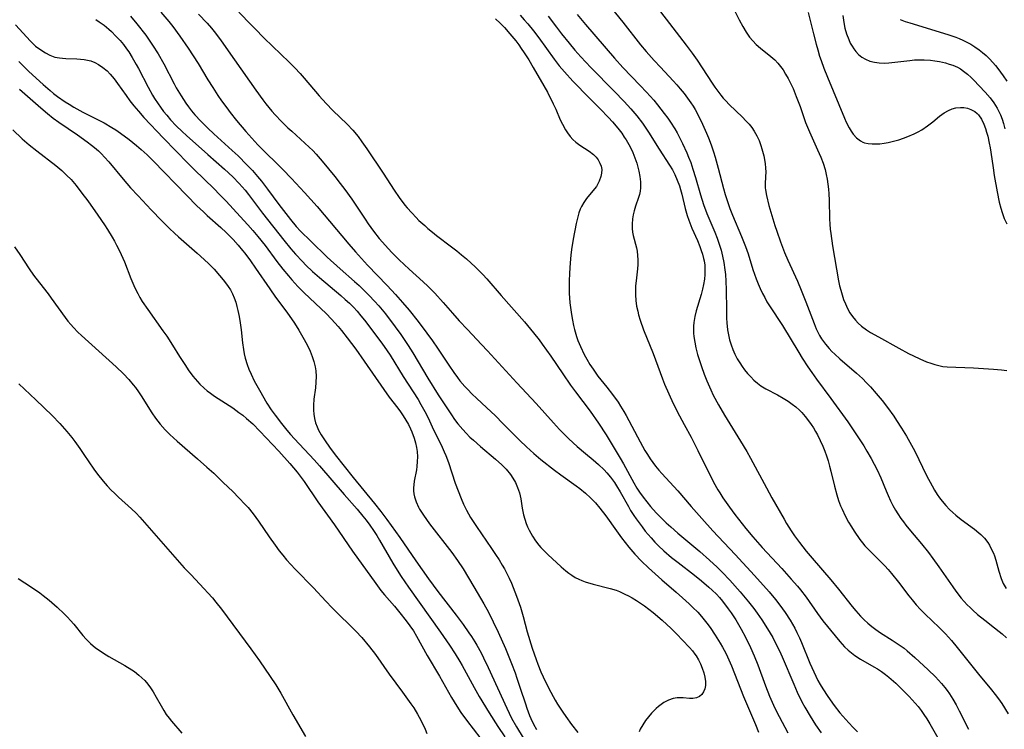
# Model space of a CAD drawing. Units: inches. Extents: x 2060595 to 2066049, y 195646 to 201065.
# Drawn here: x 2061140 to 2061286, y 200037 to 200142 of the extents above; entities that cross this region are included whole.
import ezdxf

# ---------------------------------------------------------------- set-up
doc = ezdxf.new("R2010")
doc.units = ezdxf.units.IN
doc.header["$MEASUREMENT"] = 0
doc.layers.add('c_12_T14S_R18E', color=121, linetype='Continuous')

msp = doc.modelspace()

# ---------------------------------------------------------------- linework, layer by layer
at = {"layer": 'c_12_T14S_R18E'}
for points, elevation in [([(2061166.5, 200149.56), (2061173.52, 200142.07), (2061174.5, 200141.05), (2061175.9, 200139.64), (2061179.62, 200136.03), (2061180.44, 200135.2), (2061181.24, 200134.34), (2061181.87, 200133.64), (2061184.08, 200131.04), (2061185.12, 200129.87), (2061186.1, 200128.87), (2061188.25, 200126.8), (2061189.07, 200125.94), (2061189.87, 200124.96), (2061190.45, 200124.18), (2061191.18, 200123.14), (2061193.62, 200119.52), (2061195.26, 200116.99), (2061196, 200115.89), (2061196.84, 200114.77), (2061197.19, 200114.35), (2061197.85, 200113.59), (2061198.53, 200112.89), (2061198.93, 200112.49), (2061199.78, 200111.7), (2061200.23, 200111.3), (2061200.92, 200110.71), (2061201.53, 200110.23), (2061203.79, 200108.55), (2061204.54, 200107.97), (2061205.28, 200107.37), (2061206, 200106.74), (2061207.33, 200105.52), (2061208.43, 200104.42), (2061209.01, 200103.78), (2061211.17, 200101.32), (2061214.64, 200097.4), (2061215.99, 200095.76), (2061216.81, 200094.71), (2061217.28, 200094.07), (2061218.53, 200092.29), (2061220.33, 200089.61), (2061221.47, 200087.97), (2061222.22, 200086.94), (2061224.42, 200084.07), (2061225.66, 200082.3), (2061226.8, 200080.53), (2061228.87, 200077.07), (2061229.36, 200076.22), (2061230.89, 200073.38), (2061231.36, 200072.59), (2061231.73, 200072.02), (2061232.27, 200071.28), (2061232.83, 200070.55), (2061233.38, 200069.9), (2061234.21, 200068.96), (2061235.12, 200068.03), (2061235.71, 200067.46), (2061236.38, 200066.84), (2061237.45, 200065.89), (2061240.69, 200063.16), (2061242.15, 200061.9), (2061243.31, 200060.83), (2061244.06, 200060.09), (2061245.17, 200058.92), (2061246.69, 200057.19), (2061247.94, 200055.69), (2061248.74, 200054.67), (2061249.23, 200054), (2061249.92, 200053.02), (2061250.8, 200051.67), (2061251.55, 200050.35), (2061251.94, 200049.63), (2061252.55, 200048.37), (2061252.94, 200047.51), (2061254.68, 200043.41), (2061255.21, 200042.22), (2061255.91, 200040.79), (2061256.32, 200040.02), (2061257.11, 200038.66), (2061257.92, 200037.39), (2061258.76, 200036.19)], 998), ([(2061234.02, 200144.63), (2061236.22, 200141.82), (2061238.69, 200138.6), (2061239.59, 200137.37), (2061240.32, 200136.32), (2061242.53, 200132.92), (2061242.94, 200132.33), (2061243.53, 200131.52), (2061243.84, 200131.13), (2061244.2, 200130.69), (2061244.59, 200130.27), (2061245.1, 200129.75), (2061247.05, 200127.87), (2061247.58, 200127.33), (2061248.03, 200126.83), (2061248.45, 200126.31), (2061248.82, 200125.76), (2061249.2, 200125.08), (2061249.53, 200124.37), (2061249.8, 200123.64), (2061249.96, 200123.14), (2061250.24, 200122.11), (2061250.35, 200121.54), (2061250.45, 200120.92), (2061250.5, 200120.29), (2061250.52, 200119.66), (2061250.5, 200119.04), (2061250.44, 200117.88), (2061250.45, 200117.31), (2061250.47, 200117.02), (2061250.61, 200116.17), (2061251, 200114.7), (2061251.89, 200111.72), (2061252.16, 200110.9), (2061252.7, 200109.3), (2061253.32, 200107.68), (2061253.81, 200106.55), (2061255.22, 200103.43), (2061255.79, 200102.1), (2061256.49, 200100.37), (2061257.7, 200097.11), (2061258.04, 200096.32), (2061258.27, 200095.84), (2061258.53, 200095.35), (2061258.83, 200094.87), (2061259.1, 200094.46), (2061259.4, 200094.06), (2061259.96, 200093.39), (2061260.36, 200092.96), (2061260.79, 200092.54), (2061261.52, 200091.87), (2061264.01, 200089.75), (2061264.9, 200088.93), (2061265.53, 200088.3), (2061266.12, 200087.68), (2061266.96, 200086.73), (2061267.82, 200085.68), (2061268.65, 200084.6), (2061269.56, 200083.32), (2061269.98, 200082.69), (2061270.74, 200081.52), (2061271.44, 200080.37), (2061271.97, 200079.45), (2061272.68, 200078.11), (2061274.45, 200074.52), (2061275.27, 200072.96), (2061275.64, 200072.32), (2061276.03, 200071.69), (2061276.38, 200071.18), (2061276.76, 200070.69), (2061277.32, 200070.02), (2061277.86, 200069.45), (2061278.33, 200069.01), (2061278.8, 200068.59), (2061279.6, 200067.95), (2061281.59, 200066.49), (2061282.24, 200065.96), (2061282.5, 200065.72), (2061283.05, 200065.14), (2061283.54, 200064.5), (2061283.8, 200064.11), (2061284.03, 200063.69), (2061284.38, 200062.92), (2061284.53, 200062.52), (2061284.74, 200061.89), (2061285.2, 200060.26), (2061285.56, 200059.15), (2061285.86, 200058.43), (2061286.27, 200057.69)], 986), ([(2061245.93, 200143.65), (2061246.55, 200142.35), (2061247.1, 200141.33), (2061247.61, 200140.49), (2061248.1, 200139.79), (2061248.58, 200139.2), (2061249.1, 200138.66), (2061249.72, 200138.11), (2061251.27, 200136.91), (2061251.87, 200136.38), (2061252.31, 200135.91), (2061252.73, 200135.4), (2061253.09, 200134.88), (2061253.48, 200134.26), (2061253.85, 200133.62), (2061254.29, 200132.74), (2061254.58, 200132.12), (2061255.07, 200130.94), (2061255.63, 200129.44), (2061256.45, 200127.06), (2061256.71, 200126.36), (2061257.01, 200125.65), (2061258.23, 200123.01), (2061258.71, 200121.91), (2061259.05, 200121.01), (2061259.35, 200120.05), (2061259.52, 200119.34), (2061259.66, 200118.61), (2061259.77, 200117.88), (2061259.86, 200117.14), (2061259.91, 200116.46), (2061259.96, 200115.48), (2061260.02, 200112.7), (2061260.05, 200111.91), (2061260.11, 200111.19), (2061260.18, 200110.53), (2061260.45, 200108.68), (2061261.36, 200103.49), (2061261.51, 200102.75), (2061261.68, 200102.08), (2061261.88, 200101.38), (2061262.11, 200100.7), (2061262.37, 200100.04), (2061262.7, 200099.35), (2061263.05, 200098.73), (2061263.45, 200098.15), (2061263.85, 200097.65), (2061264.29, 200097.18), (2061264.76, 200096.74), (2061265.51, 200096.18), (2061266.12, 200095.79), (2061267.3, 200095.12), (2061270.32, 200093.45), (2061271.76, 200092.68), (2061272.5, 200092.3), (2061273.43, 200091.85), (2061274.46, 200091.41), (2061275.06, 200091.2), (2061275.66, 200091.01), (2061276.26, 200090.86), (2061276.88, 200090.75), (2061277.53, 200090.69), (2061281.42, 200090.53), (2061284.42, 200090.35), (2061285.58, 200090.24), (2061286.39, 200090.13)], 984), ([(2061213.99, 200143.02), (2061214.59, 200142.36), (2061215.13, 200141.74), (2061215.95, 200140.73), (2061216.78, 200139.66), (2061219.06, 200136.49), (2061219.81, 200135.51), (2061220.58, 200134.6), (2061221.84, 200133.19), (2061222.64, 200132.36), (2061223.45, 200131.53), (2061225.89, 200129.11), (2061227.13, 200127.81), (2061227.74, 200127.14), (2061228.52, 200126.22), (2061229.09, 200125.45), (2061229.48, 200124.89), (2061229.74, 200124.48), (2061230.17, 200123.76), (2061230.55, 200123.03), (2061230.75, 200122.59), (2061231.06, 200121.8), (2061231.33, 200121), (2061231.5, 200120.4), (2061231.65, 200119.81), (2061231.8, 200119), (2061231.89, 200118.21), (2061231.91, 200117.75), (2061231.9, 200117.31), (2061231.85, 200116.83), (2061231.75, 200116.36), (2061231.6, 200115.87), (2061231.16, 200114.61), (2061230.94, 200113.9), (2061230.8, 200113.3), (2061230.7, 200112.7), (2061230.65, 200111.9), (2061230.66, 200111.28), (2061230.72, 200110.74), (2061230.81, 200110.21), (2061231.27, 200108.39), (2061231.37, 200107.92), (2061231.46, 200107.27), (2061231.5, 200106.59), (2061231.5, 200105.9), (2061231.46, 200105.25), (2061231.23, 200103.46), (2061231.16, 200102.74), (2061231.12, 200102.11), (2061231.13, 200101.41), (2061231.19, 200100.55), (2061231.31, 200099.69), (2061231.47, 200098.95), (2061231.61, 200098.41), (2061231.85, 200097.63), (2061232.35, 200096.18), (2061233.75, 200092.66), (2061235.15, 200088.89), (2061235.45, 200088.11), (2061236.09, 200086.64), (2061236.77, 200085.21), (2061237.71, 200083.37), (2061238.37, 200082.11), (2061239.4, 200080.2), (2061240.43, 200078.22), (2061242.77, 200073.5), (2061243.4, 200072.34), (2061243.67, 200071.9), (2061244.16, 200071.15), (2061245.11, 200069.79), (2061245.94, 200068.69), (2061247.57, 200066.62), (2061248.61, 200065.36), (2061250.01, 200063.76), (2061252.89, 200060.65), (2061254.31, 200059.08), (2061255.25, 200058), (2061255.68, 200057.47), (2061256.52, 200056.36), (2061258.22, 200053.93), (2061259.03, 200052.84), (2061260.83, 200050.6), (2061261.52, 200049.79), (2061261.88, 200049.39), (2061262.25, 200049), (2061262.77, 200048.51), (2061263.27, 200048.08), (2061263.79, 200047.69), (2061264.6, 200047.15), (2061266.62, 200046.01), (2061267.15, 200045.69), (2061267.72, 200045.31), (2061268.32, 200044.86), (2061268.83, 200044.45), (2061269.85, 200043.56), (2061270.86, 200042.6), (2061271.84, 200041.6), (2061272.75, 200040.6), (2061273.18, 200040.09), (2061273.65, 200039.49), (2061274.06, 200038.92), (2061274.47, 200038.28), (2061274.92, 200037.52), (2061277.06, 200033.81)], 994), ([(2061218.13, 200142.91), (2061219.37, 200141.24), (2061220.13, 200140.24), (2061221.25, 200138.85), (2061222.11, 200137.85), (2061223.01, 200136.84), (2061224.52, 200135.23), (2061227.99, 200131.73), (2061229.46, 200130.2), (2061230.45, 200129.1), (2061231.32, 200128.07), (2061232.18, 200126.96), (2061232.5, 200126.52), (2061233.1, 200125.62), (2061234.67, 200123.09), (2061236.19, 200120.73), (2061236.63, 200120), (2061236.98, 200119.32), (2061237.35, 200118.48), (2061237.67, 200117.62), (2061237.83, 200117.08), (2061238.03, 200116.38), (2061238.55, 200114.25), (2061238.85, 200113.22), (2061239.07, 200112.51), (2061239.52, 200111.34), (2061240.35, 200109.49), (2061240.72, 200108.6), (2061240.93, 200108.02), (2061241.12, 200107.43), (2061241.27, 200106.82), (2061241.34, 200106.48), (2061241.44, 200105.81), (2061241.48, 200105.14), (2061241.47, 200104.44), (2061241.41, 200103.73), (2061241.28, 200102.94), (2061241.13, 200102.25), (2061240.92, 200101.47), (2061240.15, 200099.02), (2061239.95, 200098.17), (2061239.8, 200097.27), (2061239.76, 200096.72), (2061239.75, 200096.16), (2061239.77, 200095.67), (2061239.82, 200095.18), (2061239.95, 200094.35), (2061240.13, 200093.52), (2061240.39, 200092.53), (2061240.66, 200091.64), (2061240.95, 200090.75), (2061241.38, 200089.57), (2061241.77, 200088.57), (2061242.34, 200087.23), (2061242.71, 200086.46), (2061243.47, 200085.02), (2061244.38, 200083.46), (2061246.77, 200079.62), (2061247.73, 200078.05), (2061248.27, 200077.09), (2061250.63, 200072.67), (2061251.44, 200071.19), (2061253.26, 200067.98), (2061253.63, 200067.34), (2061254.29, 200066.27), (2061254.8, 200065.52), (2061255.53, 200064.51), (2061256.54, 200063.23), (2061257.43, 200062.18), (2061260.19, 200058.97), (2061261.32, 200057.59), (2061263.39, 200054.97), (2061263.93, 200054.32), (2061264.61, 200053.57), (2061265.14, 200053.02), (2061265.7, 200052.5), (2061266.28, 200052.01), (2061266.89, 200051.54), (2061267.59, 200051.05), (2061269.34, 200049.97), (2061270.22, 200049.4), (2061271.1, 200048.76), (2061271.56, 200048.4), (2061272.7, 200047.41), (2061274.68, 200045.58), (2061275.76, 200044.52), (2061276.22, 200044.03), (2061276.69, 200043.5), (2061277.15, 200042.95), (2061277.51, 200042.46), (2061277.86, 200041.97), (2061278.36, 200041.18), (2061278.85, 200040.33), (2061279.31, 200039.47), (2061280.69, 200036.7)], 992), ([(2061139.5, 200132.04), (2061142.68, 200129.23), (2061143.64, 200128.42), (2061144.53, 200127.72), (2061145.34, 200127.13), (2061148.15, 200125.2), (2061149.56, 200124.19), (2061150.22, 200123.7), (2061150.65, 200123.35), (2061151.23, 200122.83), (2061151.7, 200122.37), (2061152.16, 200121.89), (2061152.79, 200121.18), (2061154.9, 200118.62), (2061156.03, 200117.31), (2061157.14, 200116.12), (2061159.11, 200114.08), (2061160.68, 200112.42), (2061161.8, 200111.29), (2061162.57, 200110.56), (2061163.17, 200110.03), (2061165.95, 200107.62), (2061166.96, 200106.68), (2061167.67, 200106), (2061168.45, 200105.2), (2061169.26, 200104.3), (2061169.81, 200103.64), (2061170.17, 200103.17), (2061170.54, 200102.66), (2061170.87, 200102.14), (2061171.04, 200101.83), (2061171.18, 200101.55), (2061171.44, 200100.94), (2061171.66, 200100.32), (2061171.85, 200099.68), (2061172, 200099.09), (2061172.19, 200098.15), (2061172.34, 200097.22), (2061172.47, 200096.18), (2061172.66, 200094.27), (2061172.8, 200093.25), (2061172.92, 200092.6), (2061173.07, 200091.96), (2061173.36, 200091), (2061173.6, 200090.34), (2061173.94, 200089.57), (2061174.42, 200088.6), (2061175.18, 200087.19), (2061176.31, 200085.29), (2061176.95, 200084.28), (2061177.51, 200083.47), (2061178.46, 200082.24), (2061179.27, 200081.25), (2061179.84, 200080.6), (2061180.43, 200079.94), (2061183.33, 200076.82), (2061184.14, 200075.92), (2061187.82, 200071.65), (2061189.72, 200069.5), (2061190.58, 200068.44), (2061191.06, 200067.82), (2061191.62, 200067.08), (2061192.16, 200066.32), (2061192.65, 200065.56), (2061193.06, 200064.88), (2061195.05, 200061.44), (2061195.69, 200060.39), (2061196.27, 200059.48), (2061197.37, 200057.87), (2061202.12, 200051.15), (2061203.45, 200049.21), (2061204.29, 200047.95), (2061205.01, 200046.78), (2061205.36, 200046.19), (2061205.96, 200045.11), (2061207.14, 200042.91), (2061207.9, 200041.58), (2061209.38, 200039.15), (2061210.67, 200037.12), (2061211.71, 200035.57)], 1012)]:
    msp.add_lwpolyline(points, dxfattribs=dict(at, elevation=elevation))
for points in [[(2061160.54, 200143.51, 1002), (2061161.71, 200142.12, 1002), (2061162.31, 200141.37, 1002), (2061163.37, 200139.94, 1002), (2061164.61, 200138.12, 1002), (2061166.06, 200135.83, 1002), (2061167.53, 200133.4, 1002), (2061168.24, 200132.25, 1002), (2061169.02, 200131.08, 1002), (2061169.56, 200130.3, 1002), (2061170.32, 200129.25, 1002), (2061170.84, 200128.57, 1002), (2061171.8, 200127.37, 1002), (2061173.18, 200125.73, 1002), (2061174.04, 200124.72, 1002), (2061174.96, 200123.71, 1002), (2061175.89, 200122.77, 1002), (2061177.99, 200120.74, 1002), (2061178.66, 200120.06, 1002), (2061179.95, 200118.72, 1002), (2061181.91, 200116.63, 1002), (2061182.86, 200115.58, 1002), (2061183.77, 200114.53, 1002), (2061188.5, 200108.93, 1002), (2061189.47, 200107.81, 1002), (2061191.26, 200105.84, 1002), (2061194.19, 200102.77, 1002), (2061195.42, 200101.45, 1002), (2061196.5, 200100.26, 1002), (2061197.47, 200099.1, 1002), (2061198.8, 200097.44, 1002), (2061200.12, 200095.68, 1002), (2061200.92, 200094.56, 1002), (2061201.68, 200093.46, 1002), (2061203.35, 200090.92, 1002), (2061204.1, 200089.82, 1002), (2061204.64, 200089.08, 1002), (2061205.02, 200088.6, 1002), (2061205.77, 200087.73, 1002), (2061206.13, 200087.33, 1002), (2061206.85, 200086.6, 1002), (2061207.48, 200086, 1002), (2061209.01, 200084.59, 1002), (2061210.25, 200083.41, 1002), (2061211.45, 200082.21, 1002), (2061212.93, 200080.68, 1002), (2061213.93, 200079.69, 1002), (2061214.91, 200078.75, 1002), (2061216, 200077.76, 1002), (2061217.07, 200076.87, 1002), (2061219.07, 200075.29, 1002), (2061220.02, 200074.59, 1002), (2061222.32, 200072.98, 1002), (2061222.87, 200072.57, 1002), (2061223.71, 200071.87, 1002), (2061224.44, 200071.18, 1002), (2061225.17, 200070.42, 1002), (2061225.84, 200069.61, 1002), (2061226.71, 200068.47, 1002), (2061228.31, 200066.24, 1002), (2061229.08, 200065.2, 1002), (2061230.14, 200063.84, 1002), (2061231.05, 200062.79, 1002), (2061232.02, 200061.76, 1002), (2061233.08, 200060.73, 1002), (2061235.06, 200058.96, 1002), (2061237.21, 200057.12, 1002), (2061238.14, 200056.3, 1002), (2061239.14, 200055.39, 1002), (2061239.69, 200054.86, 1002), (2061240.4, 200054.14, 1002), (2061240.98, 200053.48, 1002), (2061241.76, 200052.51, 1002), (2061242.24, 200051.85, 1002), (2061243, 200050.74, 1002), (2061243.75, 200049.54, 1002), (2061244.11, 200048.92, 1002), (2061244.57, 200048.05, 1002), (2061244.85, 200047.48, 1002), (2061245.43, 200046.13, 1002), (2061247.23, 200041.6, 1002), (2061248.99, 200037.44, 1002), (2061249.43, 200036.29, 1002)], [(2061227.53, 200144.14, 988), (2061229.25, 200142.01, 988), (2061231.91, 200138.63, 988), (2061232.73, 200137.64, 988), (2061233.9, 200136.31, 988), (2061234.84, 200135.28, 988), (2061236.73, 200133.28, 988), (2061237.29, 200132.66, 988), (2061237.8, 200132.07, 988), (2061238.36, 200131.37, 988), (2061238.89, 200130.66, 988), (2061239.36, 200130, 988), (2061239.7, 200129.5, 988), (2061240.02, 200128.98, 988), (2061240.48, 200128.15, 988), (2061241.12, 200126.83, 988), (2061241.72, 200125.48, 988), (2061242, 200124.79, 988), (2061242.42, 200123.71, 988), (2061242.77, 200122.67, 988), (2061243.01, 200121.9, 988), (2061243.46, 200120.24, 988), (2061244.25, 200117.22, 988), (2061244.49, 200116.36, 988), (2061244.98, 200114.85, 988), (2061245.19, 200114.26, 988), (2061245.57, 200113.26, 988), (2061246.9, 200110.06, 988), (2061247.49, 200108.59, 988), (2061247.88, 200107.49, 988), (2061248.61, 200105.18, 988), (2061249.1, 200103.76, 988), (2061249.38, 200103.05, 988), (2061249.68, 200102.34, 988), (2061250.03, 200101.61, 988), (2061250.36, 200100.99, 988), (2061250.7, 200100.37, 988), (2061251.07, 200099.78, 988), (2061253, 200096.82, 988), (2061255.42, 200092.82, 988), (2061255.93, 200091.99, 988), (2061256.77, 200090.69, 988), (2061257.38, 200089.81, 988), (2061258.06, 200088.85, 988), (2061260.2, 200085.98, 988), (2061262.72, 200082.48, 988), (2061263.94, 200080.71, 988), (2061265.11, 200078.89, 988), (2061265.58, 200078.12, 988), (2061266.22, 200077.01, 988), (2061266.67, 200076.18, 988), (2061267.09, 200075.34, 988), (2061267.63, 200074.15, 988), (2061268.42, 200072.21, 988), (2061268.72, 200071.51, 988), (2061269.08, 200070.73, 988), (2061269.43, 200070.03, 988), (2061269.81, 200069.35, 988), (2061270.15, 200068.79, 988), (2061270.63, 200068.08, 988), (2061270.99, 200067.58, 988), (2061271.37, 200067.09, 988), (2061272.05, 200066.25, 988), (2061273.68, 200064.34, 988), (2061274.74, 200063.02, 988), (2061275.39, 200062.16, 988), (2061276.29, 200060.92, 988), (2061278.34, 200057.94, 988), (2061278.81, 200057.28, 988), (2061279.61, 200056.25, 988), (2061280.05, 200055.74, 988), (2061280.51, 200055.24, 988), (2061280.92, 200054.82, 988), (2061281.35, 200054.42, 988), (2061282.04, 200053.81, 988), (2061283.13, 200052.93, 988), (2061284.56, 200051.83, 988), (2061285.24, 200051.29, 988), (2061285.7, 200050.9, 988), (2061286.33, 200050.31, 988)], [(2061256.84, 200143.45, 982), (2061257.61, 200140.28, 982), (2061258.01, 200138.73, 982), (2061258.25, 200137.87, 982), (2061258.54, 200136.95, 982), (2061258.77, 200136.28, 982), (2061259.18, 200135.14, 982), (2061259.7, 200133.81, 982), (2061262.22, 200127.7, 982), (2061262.48, 200127.12, 982), (2061262.93, 200126.25, 982), (2061263.22, 200125.78, 982), (2061263.53, 200125.33, 982), (2061264.04, 200124.77, 982), (2061264.61, 200124.32, 982), (2061264.94, 200124.14, 982), (2061265.23, 200124.03, 982), (2061265.77, 200123.91, 982), (2061266.33, 200123.86, 982), (2061266.93, 200123.86, 982), (2061267.49, 200123.9, 982), (2061268.14, 200123.98, 982), (2061268.73, 200124.09, 982), (2061269.32, 200124.22, 982), (2061270.32, 200124.49, 982), (2061271, 200124.71, 982), (2061271.67, 200124.97, 982), (2061272.59, 200125.38, 982), (2061273.18, 200125.68, 982), (2061273.72, 200125.99, 982), (2061274.57, 200126.55, 982), (2061275.4, 200127.18, 982), (2061276.37, 200127.98, 982), (2061277.07, 200128.49, 982), (2061277.72, 200128.86, 982), (2061278.25, 200129.08, 982), (2061278.79, 200129.23, 982), (2061279.5, 200129.3, 982), (2061279.99, 200129.28, 982), (2061280.52, 200129.18, 982), (2061281.03, 200129.01, 982), (2061281.61, 200128.69, 982), (2061281.95, 200128.42, 982), (2061282.16, 200128.19, 982), (2061282.6, 200127.55, 982), (2061282.96, 200126.81, 982), (2061283.2, 200126.17, 982), (2061283.38, 200125.6, 982), (2061283.54, 200125.02, 982), (2061283.78, 200123.96, 982), (2061283.91, 200123.29, 982), (2061284.01, 200122.66, 982), (2061284.33, 200120.31, 982), (2061284.5, 200119.18, 982), (2061284.95, 200116.76, 982), (2061285.27, 200115.18, 982), (2061285.49, 200114.28, 982), (2061285.69, 200113.64, 982), (2061286.01, 200112.78, 982), (2061286.4, 200111.97, 982)], [(2061150.83, 200142.42, 1006), (2061151.36, 200142.06, 1006), (2061152.09, 200141.53, 1006), (2061152.78, 200140.97, 1006), (2061153.2, 200140.59, 1006), (2061153.85, 200139.94, 1006), (2061154.47, 200139.25, 1006), (2061154.96, 200138.66, 1006), (2061155.42, 200138.04, 1006), (2061155.74, 200137.57, 1006), (2061156.27, 200136.75, 1006), (2061156.87, 200135.71, 1006), (2061157.2, 200135.11, 1006), (2061158.62, 200132.31, 1006), (2061159.28, 200131.15, 1006), (2061159.59, 200130.65, 1006), (2061160.12, 200129.84, 1006), (2061160.49, 200129.32, 1006), (2061160.94, 200128.72, 1006), (2061161.4, 200128.14, 1006), (2061161.98, 200127.47, 1006), (2061162.81, 200126.57, 1006), (2061163.68, 200125.71, 1006), (2061164.34, 200125.1, 1006), (2061167.52, 200122.28, 1006), (2061170.02, 200120.09, 1006), (2061171.24, 200118.96, 1006), (2061172.19, 200117.97, 1006), (2061173.05, 200116.99, 1006), (2061173.56, 200116.34, 1006), (2061175.63, 200113.58, 1006), (2061178.8, 200109.55, 1006), (2061179.88, 200108.23, 1006), (2061180.54, 200107.46, 1006), (2061181.59, 200106.34, 1006), (2061182.11, 200105.81, 1006), (2061183.1, 200104.86, 1006), (2061184.11, 200103.97, 1006), (2061187.3, 200101.31, 1006), (2061187.97, 200100.72, 1006), (2061188.59, 200100.15, 1006), (2061189.19, 200099.55, 1006), (2061189.75, 200098.95, 1006), (2061190.3, 200098.29, 1006), (2061190.84, 200097.62, 1006), (2061193.41, 200094.19, 1006), (2061194.21, 200093.04, 1006), (2061194.63, 200092.39, 1006), (2061196.56, 200089.25, 1006), (2061198.79, 200085.81, 1006), (2061199.23, 200085.09, 1006), (2061199.8, 200084.05, 1006), (2061200.28, 200083.06, 1006), (2061201.09, 200081.31, 1006), (2061202.21, 200079.06, 1006), (2061202.69, 200078.02, 1006), (2061202.91, 200077.47, 1006), (2061203.3, 200076.42, 1006), (2061204.33, 200073.36, 1006), (2061204.75, 200072.21, 1006), (2061205.21, 200071.05, 1006), (2061205.57, 200070.24, 1006), (2061206.01, 200069.34, 1006), (2061206.61, 200068.26, 1006), (2061207.49, 200066.89, 1006), (2061209.72, 200063.65, 1006), (2061210.33, 200062.75, 1006), (2061210.84, 200061.96, 1006), (2061211.33, 200061.16, 1006), (2061211.66, 200060.58, 1006), (2061211.97, 200060, 1006), (2061212.34, 200059.23, 1006), (2061212.68, 200058.44, 1006), (2061213.42, 200056.53, 1006), (2061214.01, 200054.91, 1006), (2061214.44, 200053.49, 1006), (2061215.05, 200051.22, 1006), (2061215.79, 200048.8, 1006), (2061216.34, 200047.12, 1006), (2061216.61, 200046.38, 1006), (2061217.06, 200045.26, 1006), (2061217.39, 200044.54, 1006), (2061218.21, 200042.88, 1006), (2061218.88, 200041.6, 1006), (2061219.21, 200041.02, 1006), (2061219.55, 200040.45, 1006), (2061220.34, 200039.23, 1006), (2061220.77, 200038.6, 1006), (2061221.63, 200037.42, 1006), (2061222.55, 200036.24, 1006)], [(2061156.02, 200142.89, 1004), (2061156.97, 200141.73, 1004), (2061158.27, 200140.06, 1004), (2061158.79, 200139.33, 1004), (2061159.29, 200138.59, 1004), (2061160.11, 200137.28, 1004), (2061160.95, 200135.78, 1004), (2061162.49, 200132.84, 1004), (2061162.83, 200132.22, 1004), (2061163.53, 200131.02, 1004), (2061164.22, 200129.96, 1004), (2061164.63, 200129.39, 1004), (2061165.09, 200128.8, 1004), (2061165.6, 200128.2, 1004), (2061166.5, 200127.24, 1004), (2061167.52, 200126.24, 1004), (2061168.43, 200125.38, 1004), (2061171.15, 200122.9, 1004), (2061172.01, 200122.08, 1004), (2061173.34, 200120.76, 1004), (2061174.14, 200119.91, 1004), (2061174.9, 200119.03, 1004), (2061175.5, 200118.3, 1004), (2061176.41, 200117.11, 1004), (2061178.09, 200114.84, 1004), (2061179.8, 200112.63, 1004), (2061180.67, 200111.58, 1004), (2061181.3, 200110.9, 1004), (2061182.82, 200109.37, 1004), (2061185.28, 200107.03, 1004), (2061187.19, 200105.28, 1004), (2061189.35, 200103.39, 1004), (2061190.03, 200102.77, 1004), (2061190.74, 200102.1, 1004), (2061191.54, 200101.3, 1004), (2061192.33, 200100.47, 1004), (2061192.98, 200099.75, 1004), (2061193.95, 200098.57, 1004), (2061195.4, 200096.65, 1004), (2061196.24, 200095.48, 1004), (2061196.83, 200094.6, 1004), (2061197.32, 200093.86, 1004), (2061198, 200092.78, 1004), (2061200.26, 200088.98, 1004), (2061201.8, 200086.5, 1004), (2061202.57, 200085.31, 1004), (2061203.77, 200083.51, 1004), (2061204.23, 200082.85, 1004), (2061204.71, 200082.21, 1004), (2061205.43, 200081.35, 1004), (2061205.96, 200080.78, 1004), (2061206.52, 200080.22, 1004), (2061207.03, 200079.74, 1004), (2061208.07, 200078.81, 1004), (2061210.32, 200076.93, 1004), (2061211.26, 200076.09, 1004), (2061211.91, 200075.43, 1004), (2061212.56, 200074.65, 1004), (2061212.91, 200074.11, 1004), (2061213.29, 200073.43, 1004), (2061213.6, 200072.72, 1004), (2061213.88, 200071.92, 1004), (2061213.99, 200071.46, 1004), (2061214.08, 200071, 1004), (2061214.28, 200069.62, 1004), (2061214.37, 200069.15, 1004), (2061214.48, 200068.66, 1004), (2061214.66, 200068, 1004), (2061214.89, 200067.36, 1004), (2061215.09, 200066.85, 1004), (2061215.32, 200066.36, 1004), (2061215.56, 200065.9, 1004), (2061215.82, 200065.46, 1004), (2061216.28, 200064.76, 1004), (2061216.78, 200064.11, 1004), (2061217.07, 200063.78, 1004), (2061217.66, 200063.17, 1004), (2061218.11, 200062.73, 1004), (2061220.07, 200060.9, 1004), (2061220.76, 200060.3, 1004), (2061221.2, 200059.96, 1004), (2061221.65, 200059.63, 1004), (2061222.17, 200059.32, 1004), (2061222.7, 200059.05, 1004), (2061223.18, 200058.84, 1004), (2061223.67, 200058.67, 1004), (2061224.85, 200058.32, 1004), (2061227.35, 200057.69, 1004), (2061228.26, 200057.41, 1004), (2061228.76, 200057.21, 1004), (2061229.57, 200056.85, 1004), (2061230.11, 200056.58, 1004), (2061230.64, 200056.29, 1004), (2061231.3, 200055.9, 1004), (2061231.89, 200055.51, 1004), (2061232.47, 200055.1, 1004), (2061233.13, 200054.61, 1004), (2061233.78, 200054.08, 1004), (2061235.11, 200052.93, 1004), (2061236.44, 200051.72, 1004), (2061237.31, 200050.88, 1004), (2061238.15, 200050, 1004), (2061239.18, 200048.87, 1004), (2061239.6, 200048.38, 1004), (2061239.98, 200047.88, 1004), (2061240.15, 200047.65, 1004), (2061240.51, 200047.05, 1004), (2061240.82, 200046.43, 1004), (2061241.08, 200045.81, 1004), (2061241.31, 200045.09, 1004), (2061241.45, 200044.49, 1004), (2061241.54, 200043.81, 1004), (2061241.54, 200043.24, 1004), (2061241.46, 200042.71, 1004), (2061241.28, 200042.27, 1004), (2061241.02, 200041.89, 1004), (2061240.65, 200041.58, 1004), (2061240.2, 200041.38, 1004), (2061239.69, 200041.3, 1004), (2061239.16, 200041.3, 1004), (2061238.21, 200041.39, 1004), (2061237.73, 200041.41, 1004), (2061237.33, 200041.39, 1004), (2061237.03, 200041.35, 1004), (2061236.74, 200041.29, 1004), (2061236.05, 200041.04, 1004), (2061235.36, 200040.69, 1004), (2061234.96, 200040.42, 1004), (2061234.57, 200040.11, 1004), (2061234.23, 200039.81, 1004), (2061233.91, 200039.49, 1004), (2061233.54, 200039.1, 1004), (2061233.08, 200038.56, 1004), (2061232.63, 200037.99, 1004), (2061232.22, 200037.38, 1004), (2061231.86, 200036.74, 1004), (2061231.67, 200036.32, 1004)], [(2061166.13, 200143.21, 1000), (2061167.43, 200141.83, 1000), (2061168.07, 200141.1, 1000), (2061168.65, 200140.38, 1000), (2061169.48, 200139.24, 1000), (2061171.47, 200136.39, 1000), (2061174.65, 200131.87, 1000), (2061175.7, 200130.42, 1000), (2061176.14, 200129.85, 1000), (2061177.04, 200128.77, 1000), (2061177.53, 200128.22, 1000), (2061178.47, 200127.22, 1000), (2061179.41, 200126.29, 1000), (2061179.99, 200125.75, 1000), (2061182.59, 200123.39, 1000), (2061183.12, 200122.87, 1000), (2061183.63, 200122.33, 1000), (2061184.55, 200121.29, 1000), (2061186.41, 200119.02, 1000), (2061187.22, 200117.99, 1000), (2061187.9, 200117.08, 1000), (2061188.93, 200115.62, 1000), (2061190.91, 200112.65, 1000), (2061191.39, 200111.95, 1000), (2061192.16, 200110.89, 1000), (2061193.02, 200109.8, 1000), (2061193.49, 200109.24, 1000), (2061194.34, 200108.29, 1000), (2061194.92, 200107.67, 1000), (2061195.97, 200106.63, 1000), (2061197.48, 200105.22, 1000), (2061199.57, 200103.32, 1000), (2061200.26, 200102.67, 1000), (2061201.27, 200101.65, 1000), (2061202.52, 200100.28, 1000), (2061203.92, 200098.66, 1000), (2061204.92, 200097.54, 1000), (2061206.13, 200096.23, 1000), (2061208.25, 200094.01, 1000), (2061209.12, 200093.07, 1000), (2061213.47, 200088.29, 1000), (2061216.35, 200085.2, 1000), (2061218.92, 200082.32, 1000), (2061219.83, 200081.34, 1000), (2061220.51, 200080.64, 1000), (2061221.22, 200079.97, 1000), (2061222.48, 200078.82, 1000), (2061223.71, 200077.76, 1000), (2061224.83, 200076.84, 1000), (2061225.64, 200076.13, 1000), (2061226.46, 200075.34, 1000), (2061226.89, 200074.89, 1000), (2061227.43, 200074.25, 1000), (2061228.01, 200073.47, 1000), (2061228.34, 200072.97, 1000), (2061228.88, 200072.06, 1000), (2061230.09, 200069.86, 1000), (2061230.42, 200069.29, 1000), (2061230.89, 200068.53, 1000), (2061231.23, 200068.03, 1000), (2061232.11, 200066.83, 1000), (2061232.59, 200066.22, 1000), (2061233.46, 200065.19, 1000), (2061234.01, 200064.59, 1000), (2061234.58, 200064.01, 1000), (2061235.36, 200063.29, 1000), (2061236.52, 200062.29, 1000), (2061237.47, 200061.53, 1000), (2061239.9, 200059.65, 1000), (2061240.97, 200058.8, 1000), (2061242.06, 200057.88, 1000), (2061242.56, 200057.44, 1000), (2061243.19, 200056.81, 1000), (2061243.65, 200056.31, 1000), (2061244.09, 200055.78, 1000), (2061244.95, 200054.66, 1000), (2061245.37, 200054.06, 1000), (2061246.06, 200052.98, 1000), (2061246.86, 200051.61, 1000), (2061247.49, 200050.43, 1000), (2061248.27, 200048.86, 1000), (2061248.81, 200047.63, 1000), (2061249.34, 200046.3, 1000), (2061250.49, 200043.16, 1000), (2061251.09, 200041.64, 1000), (2061251.89, 200039.86, 1000), (2061252.5, 200038.63, 1000), (2061253.81, 200036.16, 1000)], [(2061210.29, 200142.48, 996), (2061210.99, 200141.83, 996), (2061211.63, 200141.19, 996), (2061212.45, 200140.28, 996), (2061213.32, 200139.23, 996), (2061213.78, 200138.63, 996), (2061214.15, 200138.1, 996), (2061214.59, 200137.45, 996), (2061215.25, 200136.39, 996), (2061215.94, 200135.23, 996), (2061217.51, 200132.52, 996), (2061218.04, 200131.56, 996), (2061218.9, 200129.86, 996), (2061219.27, 200129.05, 996), (2061219.95, 200127.48, 996), (2061220.27, 200126.79, 996), (2061220.73, 200125.96, 996), (2061221.01, 200125.51, 996), (2061221.42, 200124.96, 996), (2061221.83, 200124.52, 996), (2061222.27, 200124.11, 996), (2061222.85, 200123.67, 996), (2061224.23, 200122.79, 996), (2061224.89, 200122.3, 996), (2061225.27, 200121.91, 996), (2061225.6, 200121.48, 996), (2061225.85, 200121.02, 996), (2061226.03, 200120.55, 996), (2061226.11, 200120.05, 996), (2061226.1, 200119.54, 996), (2061226, 200119.02, 996), (2061225.75, 200118.31, 996), (2061225.32, 200117.54, 996), (2061225.05, 200117.16, 996), (2061223.87, 200115.75, 996), (2061223.46, 200115.17, 996), (2061223.1, 200114.53, 996), (2061222.92, 200114.14, 996), (2061222.73, 200113.61, 996), (2061222.51, 200112.83, 996), (2061222.33, 200112.02, 996), (2061221.88, 200109.67, 996), (2061221.64, 200108.17, 996), (2061221.53, 200107.31, 996), (2061221.42, 200106.18, 996), (2061221.31, 200104.64, 996), (2061221.26, 200103.41, 996), (2061221.25, 200102.79, 996), (2061221.28, 200101.64, 996), (2061221.39, 200100.22, 996), (2061221.51, 200099.17, 996), (2061221.62, 200098.45, 996), (2061221.76, 200097.65, 996), (2061221.92, 200096.85, 996), (2061222.07, 200096.22, 996), (2061222.37, 200095.21, 996), (2061222.58, 200094.62, 996), (2061222.96, 200093.68, 996), (2061223.51, 200092.53, 996), (2061223.89, 200091.83, 996), (2061224.37, 200091.01, 996), (2061224.82, 200090.33, 996), (2061225.13, 200089.88, 996), (2061225.56, 200089.3, 996), (2061226.88, 200087.64, 996), (2061227.72, 200086.56, 996), (2061228.55, 200085.41, 996), (2061228.93, 200084.81, 996), (2061229.4, 200084.03, 996), (2061229.73, 200083.45, 996), (2061231.82, 200079.49, 996), (2061232.54, 200078.24, 996), (2061232.92, 200077.61, 996), (2061233.32, 200077, 996), (2061233.72, 200076.43, 996), (2061234.14, 200075.89, 996), (2061234.62, 200075.31, 996), (2061235.07, 200074.79, 996), (2061237.44, 200072.21, 996), (2061239.44, 200069.88, 996), (2061241.02, 200068.07, 996), (2061242.67, 200066.24, 996), (2061245.99, 200062.74, 996), (2061248.86, 200059.6, 996), (2061251.04, 200057.16, 996), (2061251.99, 200056.03, 996), (2061252.64, 200055.2, 996), (2061253.43, 200054.08, 996), (2061254.15, 200052.95, 996), (2061254.84, 200051.74, 996), (2061255.16, 200051.13, 996), (2061255.56, 200050.3, 996), (2061255.85, 200049.62, 996), (2061257.1, 200046.56, 996), (2061257.67, 200045.24, 996), (2061257.97, 200044.61, 996), (2061258.29, 200043.98, 996), (2061258.63, 200043.37, 996), (2061259.02, 200042.72, 996), (2061259.77, 200041.57, 996), (2061260.71, 200040.24, 996), (2061261.55, 200039.15, 996), (2061261.99, 200038.64, 996), (2061262.88, 200037.65, 996), (2061263.52, 200036.99, 996), (2061264.19, 200036.34, 996)], [(2061222.48, 200143.12, 990), (2061223.68, 200141.65, 990), (2061228, 200136.64, 990), (2061229.26, 200135.26, 990), (2061231.84, 200132.58, 990), (2061232.78, 200131.58, 990), (2061233.85, 200130.37, 990), (2061234.4, 200129.71, 990), (2061235.41, 200128.42, 990), (2061235.93, 200127.7, 990), (2061236.33, 200127.11, 990), (2061236.97, 200126.1, 990), (2061237.32, 200125.5, 990), (2061237.74, 200124.73, 990), (2061238.14, 200123.94, 990), (2061238.78, 200122.53, 990), (2061239.04, 200121.91, 990), (2061239.35, 200121.09, 990), (2061239.68, 200120.13, 990), (2061240.07, 200118.87, 990), (2061240.8, 200116.31, 990), (2061241.27, 200114.84, 990), (2061241.77, 200113.5, 990), (2061242.93, 200110.72, 990), (2061243.28, 200109.82, 990), (2061243.7, 200108.63, 990), (2061243.87, 200108.06, 990), (2061244.09, 200107.16, 990), (2061244.28, 200106.22, 990), (2061244.44, 200105.11, 990), (2061244.51, 200104.45, 990), (2061244.58, 200103.45, 990), (2061244.63, 200102.13, 990), (2061244.66, 200099.14, 990), (2061244.69, 200097.9, 990), (2061244.73, 200097.22, 990), (2061244.84, 200096.17, 990), (2061244.97, 200095.43, 990), (2061245.14, 200094.69, 990), (2061245.36, 200093.96, 990), (2061245.61, 200093.26, 990), (2061245.93, 200092.54, 990), (2061246.26, 200091.89, 990), (2061246.64, 200091.27, 990), (2061246.99, 200090.74, 990), (2061247.36, 200090.25, 990), (2061247.81, 200089.7, 990), (2061248.29, 200089.17, 990), (2061248.77, 200088.69, 990), (2061249.27, 200088.25, 990), (2061249.8, 200087.85, 990), (2061250.51, 200087.41, 990), (2061252.28, 200086.49, 990), (2061253.12, 200086.02, 990), (2061253.87, 200085.55, 990), (2061254.45, 200085.14, 990), (2061255.02, 200084.7, 990), (2061255.53, 200084.23, 990), (2061255.89, 200083.86, 990), (2061256.4, 200083.26, 990), (2061256.89, 200082.64, 990), (2061257.28, 200082.09, 990), (2061257.61, 200081.59, 990), (2061257.92, 200081.07, 990), (2061258.2, 200080.56, 990), (2061258.62, 200079.73, 990), (2061259, 200078.88, 990), (2061259.31, 200078.11, 990), (2061259.56, 200077.4, 990), (2061259.79, 200076.68, 990), (2061260.02, 200075.87, 990), (2061260.21, 200075.14, 990), (2061260.73, 200072.92, 990), (2061261.09, 200071.6, 990), (2061261.35, 200070.78, 990), (2061261.65, 200069.98, 990), (2061261.87, 200069.46, 990), (2061262.33, 200068.49, 990), (2061262.85, 200067.55, 990), (2061263.26, 200066.87, 990), (2061263.69, 200066.19, 990), (2061264.52, 200064.98, 990), (2061264.89, 200064.49, 990), (2061265.28, 200064.02, 990), (2061265.84, 200063.41, 990), (2061267.75, 200061.53, 990), (2061268.24, 200061.02, 990), (2061268.74, 200060.48, 990), (2061269.22, 200059.92, 990), (2061270.26, 200058.62, 990), (2061271.81, 200056.58, 990), (2061272.28, 200055.98, 990), (2061272.91, 200055.25, 990), (2061273.56, 200054.55, 990), (2061274.24, 200053.87, 990), (2061276.33, 200051.85, 990), (2061277.24, 200050.94, 990), (2061278.16, 200049.92, 990), (2061279.01, 200048.9, 990), (2061282.18, 200044.92, 990), (2061284.1, 200042.6, 990), (2061284.66, 200041.91, 990), (2061285.14, 200041.26, 990), (2061285.63, 200040.55, 990), (2061286.6, 200039.01, 990)], [(2061261.98, 200142.99, 980), (2061262.08, 200142.32, 980), (2061262.19, 200141.65, 980), (2061262.31, 200141.13, 980), (2061262.55, 200140.25, 980), (2061262.86, 200139.4, 980), (2061263.1, 200138.89, 980), (2061263.36, 200138.41, 980), (2061263.62, 200138.01, 980), (2061263.91, 200137.64, 980), (2061264.34, 200137.19, 980), (2061264.83, 200136.79, 980), (2061265.34, 200136.48, 980), (2061265.99, 200136.2, 980), (2061266.68, 200136.02, 980), (2061267.4, 200135.92, 980), (2061268.12, 200135.9, 980), (2061268.84, 200135.94, 980), (2061271.94, 200136.31, 980), (2061272.66, 200136.37, 980), (2061273.39, 200136.4, 980), (2061274.09, 200136.38, 980), (2061275.03, 200136.32, 980), (2061275.7, 200136.24, 980), (2061276.36, 200136.13, 980), (2061277.28, 200135.93, 980), (2061277.82, 200135.77, 980), (2061278.35, 200135.59, 980), (2061279.06, 200135.28, 980), (2061279.48, 200135.04, 980), (2061279.96, 200134.72, 980), (2061280.52, 200134.26, 980), (2061281.06, 200133.76, 980), (2061281.44, 200133.39, 980), (2061283.18, 200131.57, 980), (2061283.91, 200130.73, 980), (2061284.47, 200129.97, 980), (2061284.97, 200129.17, 980), (2061285.17, 200128.81, 980), (2061285.45, 200128.19, 980), (2061285.7, 200127.55, 980), (2061285.91, 200126.89, 980), (2061286.11, 200126.14, 980)], [(2061270.52, 200142.38, 978), (2061271.25, 200142.11, 978), (2061271.96, 200141.89, 978), (2061273.73, 200141.37, 978), (2061277.76, 200140.12, 978), (2061278.78, 200139.77, 978), (2061279.29, 200139.57, 978), (2061279.86, 200139.31, 978), (2061280.43, 200139.03, 978), (2061281.03, 200138.7, 978), (2061281.61, 200138.34, 978), (2061282.26, 200137.88, 978), (2061282.78, 200137.48, 978), (2061283.3, 200137.03, 978), (2061283.8, 200136.56, 978), (2061284.31, 200136.01, 978), (2061284.7, 200135.56, 978), (2061285.07, 200135.1, 978), (2061285.86, 200134, 978), (2061286.37, 200133.2, 978)], [(2061138.89, 200141.62, 1008), (2061141.14, 200139.16, 1008), (2061141.88, 200138.45, 1008), (2061142.65, 200137.86, 1008), (2061143.36, 200137.42, 1008), (2061144.03, 200137.07, 1008), (2061144.74, 200136.81, 1008), (2061145.43, 200136.67, 1008), (2061145.91, 200136.62, 1008), (2061146.4, 200136.59, 1008), (2061148.02, 200136.55, 1008), (2061148.57, 200136.51, 1008), (2061149.12, 200136.44, 1008), (2061149.62, 200136.35, 1008), (2061150.11, 200136.22, 1008), (2061150.7, 200135.99, 1008), (2061151.25, 200135.69, 1008), (2061151.91, 200135.25, 1008), (2061152.53, 200134.73, 1008), (2061153.01, 200134.24, 1008), (2061153.57, 200133.57, 1008), (2061154.1, 200132.85, 1008), (2061155.35, 200131.08, 1008), (2061155.93, 200130.31, 1008), (2061156.53, 200129.55, 1008), (2061157.2, 200128.75, 1008), (2061158.02, 200127.81, 1008), (2061160.93, 200124.71, 1008), (2061164.59, 200120.96, 1008), (2061165.5, 200120.05, 1008), (2061168.44, 200117.2, 1008), (2061169.26, 200116.36, 1008), (2061170.24, 200115.33, 1008), (2061172.35, 200113.05, 1008), (2061173.46, 200111.83, 1008), (2061174.21, 200110.97, 1008), (2061174.95, 200110.09, 1008), (2061176.04, 200108.72, 1008), (2061177.8, 200106.37, 1008), (2061178.67, 200105.24, 1008), (2061179.5, 200104.22, 1008), (2061180.03, 200103.61, 1008), (2061180.92, 200102.66, 1008), (2061181.86, 200101.71, 1008), (2061184.35, 200099.36, 1008), (2061185.11, 200098.62, 1008), (2061185.91, 200097.79, 1008), (2061186.92, 200096.66, 1008), (2061187.4, 200096.09, 1008), (2061188.27, 200095.01, 1008), (2061189.56, 200093.3, 1008), (2061190.8, 200091.53, 1008), (2061193.68, 200087.3, 1008), (2061194.51, 200086.17, 1008), (2061195.78, 200084.51, 1008), (2061196.17, 200083.98, 1008), (2061196.58, 200083.36, 1008), (2061196.97, 200082.73, 1008), (2061197.35, 200082.08, 1008), (2061197.68, 200081.42, 1008), (2061197.88, 200080.99, 1008), (2061198.21, 200080.07, 1008), (2061198.41, 200079.37, 1008), (2061198.56, 200078.65, 1008), (2061198.64, 200078.09, 1008), (2061198.7, 200077.28, 1008), (2061198.68, 200076.57, 1008), (2061198.62, 200075.86, 1008), (2061198.56, 200075.35, 1008), (2061198.23, 200073.63, 1008), (2061198.15, 200073.11, 1008), (2061198.11, 200072.65, 1008), (2061198.12, 200072.19, 1008), (2061198.18, 200071.76, 1008), (2061198.27, 200071.32, 1008), (2061198.52, 200070.55, 1008), (2061198.86, 200069.78, 1008), (2061199.02, 200069.49, 1008), (2061199.58, 200068.58, 1008), (2061200.5, 200067.32, 1008), (2061203.84, 200063.03, 1008), (2061204.68, 200061.84, 1008), (2061205.49, 200060.59, 1008), (2061207.1, 200057.9, 1008), (2061208.59, 200055.38, 1008), (2061209.27, 200054.14, 1008), (2061209.99, 200052.73, 1008), (2061210.72, 200051.15, 1008), (2061211.78, 200048.72, 1008), (2061212.69, 200046.49, 1008), (2061213.22, 200045.11, 1008), (2061213.5, 200044.32, 1008), (2061214, 200042.82, 1008), (2061214.76, 200040.48, 1008), (2061214.97, 200039.86, 1008), (2061215.39, 200038.77, 1008), (2061215.59, 200038.29, 1008), (2061215.98, 200037.46, 1008), (2061216.4, 200036.66, 1008)], [(2061139.38, 200136.13, 1010), (2061140.91, 200134.67, 1010), (2061143.01, 200132.74, 1010), (2061144.05, 200131.83, 1010), (2061144.58, 200131.39, 1010), (2061145.17, 200130.95, 1010), (2061146.31, 200130.14, 1010), (2061146.87, 200129.78, 1010), (2061147.57, 200129.35, 1010), (2061148.93, 200128.6, 1010), (2061152.08, 200126.99, 1010), (2061153.25, 200126.32, 1010), (2061153.82, 200125.96, 1010), (2061154.54, 200125.48, 1010), (2061155.8, 200124.55, 1010), (2061156.91, 200123.65, 1010), (2061157.6, 200123.05, 1010), (2061158.48, 200122.23, 1010), (2061159.36, 200121.37, 1010), (2061164.41, 200116.17, 1010), (2061165.9, 200114.66, 1010), (2061166.85, 200113.75, 1010), (2061167.44, 200113.21, 1010), (2061169.46, 200111.41, 1010), (2061170.24, 200110.69, 1010), (2061171.27, 200109.64, 1010), (2061172.04, 200108.79, 1010), (2061172.69, 200108.02, 1010), (2061173.04, 200107.58, 1010), (2061173.87, 200106.46, 1010), (2061174.63, 200105.37, 1010), (2061176.72, 200102.28, 1010), (2061177.59, 200101.07, 1010), (2061179.14, 200099.03, 1010), (2061179.64, 200098.33, 1010), (2061180.42, 200097.17, 1010), (2061181.07, 200096.13, 1010), (2061181.86, 200094.77, 1010), (2061182.35, 200093.85, 1010), (2061182.74, 200093.03, 1010), (2061183.05, 200092.24, 1010), (2061183.29, 200091.46, 1010), (2061183.48, 200090.67, 1010), (2061183.57, 200090.09, 1010), (2061183.63, 200089.26, 1010), (2061183.6, 200088.4, 1010), (2061183.52, 200087.55, 1010), (2061183.29, 200085.84, 1010), (2061183.22, 200084.99, 1010), (2061183.22, 200084.24, 1010), (2061183.28, 200083.61, 1010), (2061183.39, 200082.98, 1010), (2061183.55, 200082.36, 1010), (2061183.76, 200081.75, 1010), (2061183.98, 200081.25, 1010), (2061184.38, 200080.54, 1010), (2061184.95, 200079.67, 1010), (2061185.62, 200078.7, 1010), (2061186.44, 200077.59, 1010), (2061189.12, 200074.18, 1010), (2061192.33, 200070.31, 1010), (2061193.24, 200069.15, 1010), (2061194.16, 200067.94, 1010), (2061196.09, 200065.26, 1010), (2061198.48, 200061.78, 1010), (2061200.37, 200059.12, 1010), (2061201.75, 200057.23, 1010), (2061204.46, 200053.69, 1010), (2061205.52, 200052.29, 1010), (2061206.37, 200051.09, 1010), (2061206.74, 200050.54, 1010), (2061207.24, 200049.73, 1010), (2061207.55, 200049.21, 1010), (2061208.16, 200048.08, 1010), (2061208.52, 200047.36, 1010), (2061209.2, 200045.91, 1010), (2061211.98, 200039.84, 1010), (2061212.71, 200038.38, 1010), (2061213.44, 200037.07, 1010), (2061214.44, 200035.41, 1010)], [(2061138.49, 200125.96, 1014), (2061139.89, 200124.65, 1014), (2061140.96, 200123.72, 1014), (2061142.06, 200122.83, 1014), (2061144.88, 200120.65, 1014), (2061145.79, 200119.9, 1014), (2061146.5, 200119.24, 1014), (2061147.16, 200118.56, 1014), (2061147.92, 200117.66, 1014), (2061148.78, 200116.55, 1014), (2061149.64, 200115.39, 1014), (2061151.17, 200113.24, 1014), (2061152.15, 200111.8, 1014), (2061152.58, 200111.14, 1014), (2061153.3, 200109.97, 1014), (2061153.63, 200109.39, 1014), (2061153.95, 200108.81, 1014), (2061154.34, 200108.03, 1014), (2061154.64, 200107.39, 1014), (2061155.1, 200106.29, 1014), (2061156.07, 200103.81, 1014), (2061156.35, 200103.12, 1014), (2061156.66, 200102.44, 1014), (2061157.08, 200101.6, 1014), (2061157.42, 200101.01, 1014), (2061157.77, 200100.43, 1014), (2061158.57, 200099.21, 1014), (2061160.83, 200096.05, 1014), (2061161.4, 200095.22, 1014), (2061162.25, 200093.91, 1014), (2061163.29, 200092.23, 1014), (2061164.17, 200090.87, 1014), (2061164.59, 200090.25, 1014), (2061165.3, 200089.3, 1014), (2061165.98, 200088.49, 1014), (2061166.34, 200088.1, 1014), (2061166.97, 200087.5, 1014), (2061167.43, 200087.11, 1014), (2061167.91, 200086.74, 1014), (2061168.53, 200086.3, 1014), (2061171.23, 200084.55, 1014), (2061172.15, 200083.9, 1014), (2061172.71, 200083.46, 1014), (2061173.26, 200083, 1014), (2061174.19, 200082.18, 1014), (2061175.26, 200081.12, 1014), (2061178.07, 200078.14, 1014), (2061179.71, 200076.3, 1014), (2061180.25, 200075.66, 1014), (2061180.79, 200075, 1014), (2061181.23, 200074.42, 1014), (2061181.83, 200073.58, 1014), (2061183.88, 200070.59, 1014), (2061186.34, 200067.13, 1014), (2061189.04, 200063.21, 1014), (2061192.49, 200058.41, 1014), (2061193.25, 200057.39, 1014), (2061193.79, 200056.73, 1014), (2061195.28, 200055.03, 1014), (2061196.08, 200054.07, 1014), (2061197.04, 200052.83, 1014), (2061197.58, 200052.11, 1014), (2061198.09, 200051.36, 1014), (2061198.58, 200050.56, 1014), (2061200.14, 200047.71, 1014), (2061201.97, 200044.62, 1014), (2061203.31, 200042.21, 1014), (2061203.75, 200041.44, 1014), (2061204.54, 200040.17, 1014), (2061205.18, 200039.21, 1014), (2061206.14, 200037.88, 1014), (2061206.98, 200036.77, 1014), (2061208.15, 200035.29, 1014)], [(2061138.74, 200108.56, 1016), (2061139.57, 200107.38, 1016), (2061140.95, 200105.28, 1016), (2061141.59, 200104.35, 1016), (2061142.46, 200103.19, 1016), (2061143.74, 200101.53, 1016), (2061144.2, 200100.91, 1016), (2061146.27, 200098.04, 1016), (2061146.69, 200097.49, 1016), (2061147.13, 200096.96, 1016), (2061147.53, 200096.51, 1016), (2061148.19, 200095.83, 1016), (2061148.7, 200095.36, 1016), (2061153.9, 200090.67, 1016), (2061154.97, 200089.63, 1016), (2061155.75, 200088.81, 1016), (2061156.43, 200088.01, 1016), (2061156.75, 200087.58, 1016), (2061157.19, 200086.97, 1016), (2061157.59, 200086.37, 1016), (2061159.17, 200083.84, 1016), (2061159.72, 200083.05, 1016), (2061160.07, 200082.58, 1016), (2061160.43, 200082.13, 1016), (2061161.19, 200081.3, 1016), (2061161.87, 200080.61, 1016), (2061162.97, 200079.6, 1016), (2061166, 200076.98, 1016), (2061167.37, 200075.76, 1016), (2061168.39, 200074.83, 1016), (2061169.77, 200073.52, 1016), (2061171.28, 200072.05, 1016), (2061172.09, 200071.24, 1016), (2061173.14, 200070.13, 1016), (2061173.52, 200069.71, 1016), (2061174.28, 200068.78, 1016), (2061175.06, 200067.71, 1016), (2061176.64, 200065.36, 1016), (2061177.53, 200064.1, 1016), (2061178.13, 200063.3, 1016), (2061178.67, 200062.62, 1016), (2061179.23, 200061.96, 1016), (2061179.86, 200061.25, 1016), (2061180.5, 200060.56, 1016), (2061183.24, 200057.77, 1016), (2061185.07, 200055.8, 1016), (2061186.02, 200054.8, 1016), (2061187.05, 200053.77, 1016), (2061188.66, 200052.2, 1016), (2061189.54, 200051.32, 1016), (2061190.43, 200050.35, 1016), (2061191.59, 200048.97, 1016), (2061192.46, 200047.83, 1016), (2061194.49, 200044.9, 1016), (2061196.48, 200042.21, 1016), (2061197.73, 200040.5, 1016), (2061198.14, 200039.9, 1016), (2061198.72, 200038.97, 1016), (2061199.21, 200038.04, 1016), (2061199.84, 200036.7, 1016), (2061200.12, 200036.08, 1016)], [(2061139.42, 200088.17, 1018), (2061141.93, 200085.78, 1018), (2061144.35, 200083.42, 1018), (2061145.48, 200082.24, 1018), (2061146.54, 200081.05, 1018), (2061147.28, 200080.14, 1018), (2061147.73, 200079.55, 1018), (2061148.49, 200078.51, 1018), (2061149.09, 200077.64, 1018), (2061150.55, 200075.45, 1018), (2061151.08, 200074.71, 1018), (2061151.93, 200073.65, 1018), (2061152.53, 200072.98, 1018), (2061153.14, 200072.33, 1018), (2061153.61, 200071.86, 1018), (2061154.25, 200071.27, 1018), (2061156.17, 200069.55, 1018), (2061156.84, 200068.89, 1018), (2061157.4, 200068.3, 1018), (2061164.02, 200060.77, 1018), (2061164.98, 200059.73, 1018), (2061166.99, 200057.62, 1018), (2061167.54, 200057.04, 1018), (2061168.2, 200056.28, 1018), (2061168.72, 200055.64, 1018), (2061169.55, 200054.57, 1018), (2061173.93, 200048.7, 1018), (2061175.2, 200046.92, 1018), (2061176.81, 200044.59, 1018), (2061177.63, 200043.34, 1018), (2061178.38, 200042.08, 1018), (2061180.17, 200038.88, 1018), (2061182.07, 200035.63, 1018)], [(2061139.32, 200059.18, 1020), (2061141.29, 200057.88, 1020), (2061142.51, 200057.02, 1020), (2061143.02, 200056.64, 1020), (2061143.92, 200055.92, 1020), (2061145.12, 200054.89, 1020), (2061146.15, 200053.92, 1020), (2061146.63, 200053.42, 1020), (2061147.11, 200052.89, 1020), (2061147.56, 200052.34, 1020), (2061148.9, 200050.69, 1020), (2061149.41, 200050.13, 1020), (2061150.08, 200049.46, 1020), (2061150.81, 200048.85, 1020), (2061151.18, 200048.57, 1020), (2061151.98, 200048.04, 1020), (2061152.8, 200047.55, 1020), (2061155.18, 200046.2, 1020), (2061156.2, 200045.57, 1020), (2061156.6, 200045.29, 1020), (2061157.27, 200044.77, 1020), (2061157.72, 200044.37, 1020), (2061158.13, 200043.95, 1020), (2061158.58, 200043.43, 1020), (2061158.99, 200042.88, 1020), (2061159.38, 200042.3, 1020), (2061159.85, 200041.48, 1020), (2061160.55, 200040.18, 1020), (2061160.96, 200039.49, 1020), (2061161.33, 200038.93, 1020), (2061161.74, 200038.38, 1020), (2061162.13, 200037.89, 1020), (2061163.66, 200036.15, 1020)]]:
    msp.add_polyline3d(points, dxfattribs=at)

doc.saveas('drawing.dxf')
